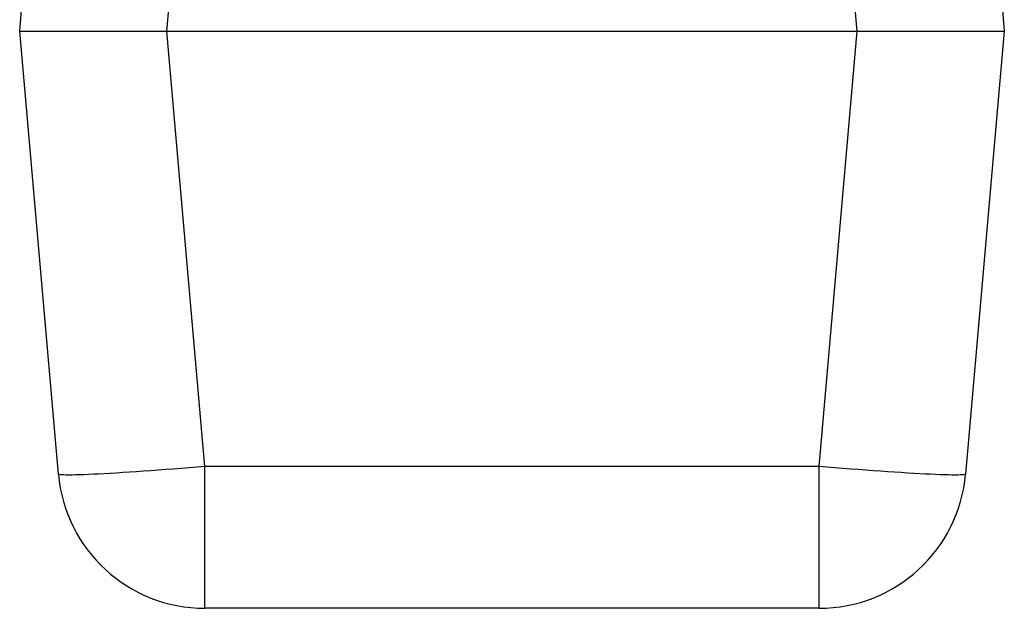
# Model space of a CAD drawing. Units: inches. Extents: x 0.3 to 21.8, y 0.2 to 16.9.
# Drawn here: x 15.7 to 18.8, y 2.6 to 4.5 of the extents above; entities that cross this region are included whole.
import ezdxf

# ---------------------------------------------------------------- set-up
doc = ezdxf.new("R2010")
doc.units = ezdxf.units.IN
doc.header["$MEASUREMENT"] = 0

msp = doc.modelspace()

# ---------------------------------------------------------------- linework, layer by layer
at = {"color": 7, "linetype": 'Continuous', "lineweight": 25}
for p, q in [((15.73210078, 4.41703106), (15.77472141, 4.90418682)), ((18.73493649, 4.90416634), (18.7775553, 4.41703106)), ((16.18699462, 4.41703106), (16.22753719, 4.88043398)), ((18.32266147, 4.41703106), (18.28211889, 4.88043398)), ((15.73210078, 4.41703106), (16.18699462, 4.41703106)), ((15.85188692, 3.04786939), (15.73210078, 4.41703106)), ((16.18699462, 4.41703106), (18.32266147, 4.41703106)), ((16.3047027, 3.07162218), (16.18699462, 4.41703106)), ((18.20495339, 3.07162218), (18.32266147, 4.41703106)), ((18.32266147, 4.41703106), (18.7775553, 4.41703106)), ((18.7775553, 4.41703106), (18.65776917, 3.04786939)), ((16.3047027, 2.63294021), (16.3047027, 3.07162218)), ((18.20495339, 3.07162218), (16.3047027, 3.07162218)), ((18.20495339, 2.63294021), (18.20495339, 3.07162218)), ((18.65776917, 3.04786939), (18.65777066, 3.04788656)), ((18.65776917, 3.04786939), (18.65777066, 3.04788656)), ((18.20495339, 2.63294021), (16.3047027, 2.63294021)), ((16.3047027, 2.63294021), (16.30471891, 2.63294021))]:
    msp.add_line(p, q, dxfattribs=at)
at = {"color": 7, "linetype": 'Continuous', "lineweight": 25, "flags": 128}
for points in [[(16.3047027, 3.07162218), (16.28023503, 3.06950732), (16.25583884, 3.06744506), (16.23158546, 3.06544124), (16.20754574, 3.06350185), (16.18378985, 3.06163254), (16.16038735, 3.05983885), (16.13740639, 3.05812591), (16.11491428, 3.05649873), (16.09297672, 3.054962), (16.07165771, 3.05352042), (16.05101976, 3.05217803), (16.03112292, 3.05093879), (16.01202544, 3.04980643), (15.99378309, 3.04878404), (15.97644932, 3.04787483), (15.96007447, 3.04708124), (15.94470675, 3.04640572), (15.93039076, 3.04585032), (15.9171684, 3.04541651), (15.90507841, 3.04510569), (15.89415608, 3.0449186), (15.88443331, 3.04485598), (15.87593848, 3.04491785), (15.86869632, 3.04510409), (15.86272818, 3.04541416), (15.85805143, 3.04584722), (15.85467974, 3.04640188), (15.8526228, 3.04707654), (15.85188692, 3.04786939)], [(18.65776917, 3.04786939), (18.65703328, 3.04707654), (18.65497635, 3.04640188), (18.65160465, 3.04584722), (18.64692791, 3.04541416), (18.64095976, 3.04510409), (18.63371761, 3.04491785), (18.62522277, 3.04485598), (18.6155, 3.0449186), (18.60457768, 3.04510569), (18.59248768, 3.04541651), (18.57926533, 3.04585032), (18.56494933, 3.04640572), (18.54958162, 3.04708124), (18.53320677, 3.04787483), (18.51587299, 3.04878404), (18.49763064, 3.04980643), (18.47853316, 3.05093879), (18.45863632, 3.05217803), (18.43799837, 3.05352042), (18.41667937, 3.054962), (18.39474181, 3.05649873), (18.37224969, 3.05812591), (18.34926873, 3.05983885), (18.32586623, 3.06163254), (18.30211034, 3.06350185), (18.27807062, 3.06544124), (18.25381725, 3.06744506), (18.22942105, 3.06950732), (18.20495339, 3.07162218)]]:
    msp.add_lwpolyline(points, dxfattribs=at)
at = {"color": 7, "linetype": 'Continuous', "lineweight": 25}
for centre, start, end in [((16.30470267, 3.08748561), 185, 270), ((18.20495342, 3.08748561), 270, 355)]:
    msp.add_arc(centre, 0.45454545, start, end, dxfattribs=at)

doc.saveas('drawing.dxf')
